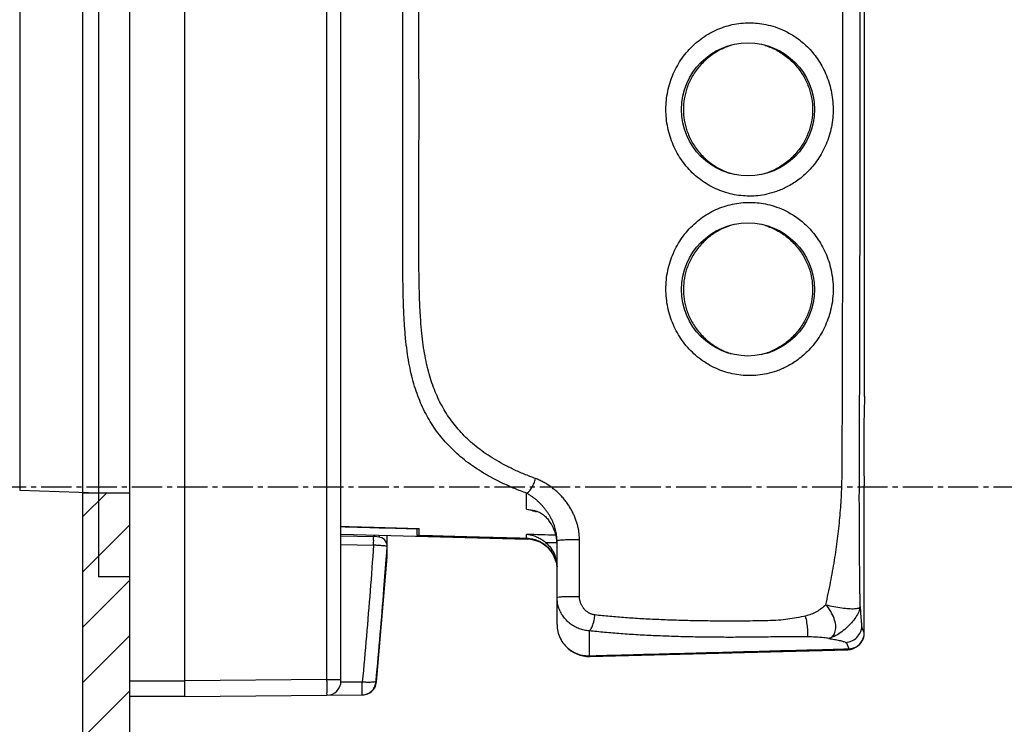
# Model space of a CAD drawing. Extents: x 0 to 2193, y 0 to 3492.
# Drawn here: x 1996 to 2059, y 1527 to 1572 of the extents above; entities that cross this region are included whole.
import ezdxf

# ---------------------------------------------------------------- set-up
doc = ezdxf.new("R2010")
doc.units = 0
doc.header["$LTSCALE"] = 2.574606
doc.header["$MEASUREMENT"] = 0
doc.linetypes.add('AXES2', pattern=[1.125, 0.75, -0.125, 0.125, -0.125])
doc.layers.get('0').update_dxf_attribs({"linetype": 'CONTINUOUS'})
doc.layers.add('AXE', color=80, linetype='AXES2')
doc.layers.add('COTATION1', color=50, linetype='CONTINUOUS')

msp = doc.modelspace()

# ---------------------------------------------------------------- hatches: boundary and pattern name
at = {"layer": 'COTATION1'}
h = msp.add_hatch(dxfattribs=at)
h.set_pattern_fill('ANSI31', color=256, scale=20, style=0)
h.set_pattern_definition([(45, (3245.3377, 1449.031), (-1.767767, 1.767767), [])])
h.paths.add_polyline_path([(1999.79438, 1469.84314), (2002.79438, 1471.06658), (2002.79438, 1541.43988), (1999.79438, 1541.43988)])
h.paths.add_polyline_path([(1999.79438, 1666.34578), (2002.79438, 1667.56922), (2002.79438, 1591.43988), (1999.79438, 1591.43988)])

# ---------------------------------------------------------------- linework, layer by layer
for p, q in [((2002.79438, 1667.56922), (2002.79438, 1471.06658)), ((1999.79438, 1666.34578), (1999.79438, 1469.84314)), ((2002.79438, 1603.4459), (2002.79438, 1528.4459)), ((2006.29438, 1603.4459), (2006.29438, 1528.4459)), ((2015.40223, 1529.52534), (2015.40223, 1602.36645)), ((2016.29438, 1529.42534), (2016.29438, 1602.46645)), ((2000.81592, 1595.79589), (2000.81592, 1536.0959)), ((1995.77344, 1590.2658), (1995.77344, 1541.62599)), ((2049.74438, 1547.62751), (2049.74438, 1587.4459)), ((1995.77344, 1541.62599), (2000.81592, 1541.44991)), ((2049.72177, 1532.4896), (2049.72177, 1541.90696)), ((2002.79438, 1541.43988), (1999.79438, 1541.43988)), ((2028.14673, 1540.41835), (2028.14673, 1541.43261)), ((2028.14673, 1540.41685), (2028.56877, 1540.35625)), ((2021.14438, 1539.17421), (2021.14438, 1538.72445)), ((2021.29438, 1538.74309), (2021.29438, 1539.16996)), ((2016.29883, 1538.71759), (2018.37913, 1538.67013)), ((2016.3012, 1538.80839), (2028.19673, 1538.4969)), ((2018.75986, 1538.61869), (2018.75986, 1538.74401)), ((2019.25114, 1537.45584), (2019.25114, 1538.73114)), ((2021.29438, 1538.74299), (2028.1466, 1538.55901)), ((2028.14673, 1538.55943), (2028.1466, 1538.55898)), ((2028.14673, 1538.55946), (2028.14673, 1538.79593)), ((2028.19673, 1538.53613), (2028.19673, 1538.4969)), ((2030.09438, 1533.21284), (2030.09438, 1538.41457)), ((2031.52831, 1534.8317), (2031.52831, 1538.46516)), ((2016.29557, 1538.15801), (2018.37646, 1538.11053)), ((2019.25112, 1538.07087), (2019.24804, 1538.12671)), ((2019.24972, 1538.03333), (2019.25114, 1538.07005)), ((2019.24972, 1537.34786), (2019.24972, 1538.03333)), ((2018.56145, 1529.35389), (2019.24972, 1537.34786)), ((2019.24972, 1537.34786), (2019.25114, 1537.38548)), ((2002.79438, 1536.0959), (2000.81592, 1536.0959)), ((2030.10731, 1533.03816), (2030.10731, 1534.20136)), ((2030.10731, 1533.03816), (2030.10684, 1533.03434)), ((2032.14673, 1532.63971), (2032.14673, 1531.04677)), ((2032.59797, 1531.05812), (2048.74909, 1531.48933)), ((2048.74899, 1531.48964), (2048.74909, 1531.48933)), ((2032.14673, 1531.04677), (2032.59961, 1531.05844)), ((2032.19673, 1530.99964), (2048.66892, 1531.43098)), ((2032.19673, 1530.99964), (2032.19673, 1531.03048)), ((2032.59787, 1531.05839), (2032.59797, 1531.05812)), ((2002.79438, 1529.4459), (2006.29438, 1529.4459)), ((2015.40223, 1529.52534), (2006.29438, 1529.44586)), ((2015.40223, 1529.52534), (2016.29438, 1529.52534)), ((2016.29303, 1529.37611), (2017.65647, 1529.38804)), ((2016.29557, 1529.4459), (2016.29557, 1529.52534)), ((2018.56188, 1529.35833), (2018.52966, 1529.35823)), ((2006.29438, 1528.4459), (2002.79438, 1528.4459)), ((2006.29438, 1528.4459), (2017.67391, 1528.5452))]:
    msp.add_line(p, q)
for points in [[(2021.26785, 1557.97379), (2021.26816, 1558.35727), (2021.27726, 1562.05936), (2021.28187, 1565.94478), (2021.27727, 1569.83045), (2021.26816, 1573.53317), (2021.26785, 1573.91798)], [(2019.24804, 1538.12671), (2019.19142, 1538.31275), (2019.07162, 1538.4663), (2018.9095, 1538.57063), (2018.71698, 1538.63246), (2018.48716, 1538.66487), (2018.37912, 1538.67013)], [(2028.1466, 1538.55898), (2028.53712, 1538.5097), (2029.06757, 1538.30571), (2029.52077, 1537.95927), (2029.85832, 1537.49865), (2030.05237, 1536.96255), (2030.08332, 1536.71341)], [(2048.74909, 1531.48933), (2048.87697, 1531.501), (2049.17764, 1531.59876), (2049.4328, 1531.78568), (2049.61685, 1532.04308), (2049.71137, 1532.34521), (2049.72183, 1532.4896)]]:
    msp.add_lwpolyline(points)
for centre in [(2042.29438, 1565.9459), (2042.29438, 1554.4459)]:
    msp.add_circle(centre, 4.25)
for centre, radius, start, end in [((2028.14438, 1536.49758), 2, 39.4572166, 88.5), ((2032.14438, 1532.99895), 2, 222.0621726, 271.5), ((2048.64438, 1532.43068), 1, 271.5, 313.2731264), ((2015.39438, 1529.42536), 0.9, 270.4999802, 359.9988969), ((2017.66608, 1529.44517), 0.9, 270.5000052, 354.4748556)]:
    msp.add_arc(centre, radius, start, end)
for points, knots in [([(2049.46046, 1534.16894), (2049.45329, 1534.65772), (2049.44028, 1535.62242), (2049.42498, 1537.04694), (2049.41409, 1538.43107), (2049.40772, 1539.7855), (2049.40521, 1541.13358), (2049.40798, 1542.50706), (2049.41417, 1543.94772), (2049.42013, 1545.49853), (2049.42601, 1547.18937), (2049.43185, 1549.03078), (2049.43741, 1551.02817), (2049.44264, 1553.19602), (2049.44736, 1555.55863), (2049.45141, 1558.1459), (2049.45452, 1560.98158), (2049.45634, 1564.05724), (2049.4565, 1567.30859), (2049.45482, 1570.61881), (2049.45134, 1573.8543), (2049.44639, 1576.91189), (2049.44029, 1579.74369), (2049.43346, 1582.34812), (2049.42584, 1584.74241), (2049.41846, 1586.93174), (2049.40962, 1588.90572), (2049.4046, 1590.67022), (2049.40687, 1592.26453), (2049.41342, 1593.75986), (2049.42423, 1595.22005), (2049.43908, 1596.68945), (2049.45154, 1597.67657), (2049.45841, 1598.17644)], [0, 0, 0, 0, 1.4664957, 2.89435545, 4.27380062, 5.61902654, 6.95767121, 8.31804153, 9.73947206, 11.27968773, 12.97049619, 14.81204415, 16.8039415, 18.96266937, 21.31563913, 23.89178502, 26.72448419, 29.82266187, 33.11877402, 36.47854387, 39.75331722, 42.8252575, 45.65130826, 48.24875507, 50.63855631, 52.834215, 54.81680213, 56.5605608, 58.12770199, 59.59974645, 61.0465635, 62.50839479, 64.00815638, 64.00815638, 64.00815638, 64.00815638]), ([(2047.25954, 1534.30132), (2047.3709, 1534.77961), (2047.57512, 1535.72584), (2047.82814, 1537.13079), (2048.02625, 1538.50031), (2048.17042, 1539.84446), (2048.26966, 1541.18534), (2048.31055, 1542.55487), (2048.31375, 1543.99215), (2048.31905, 1545.5398), (2048.32518, 1547.22722), (2048.3305, 1549.06491), (2048.33595, 1551.05826), (2048.3409, 1553.22175), (2048.34544, 1555.57959), (2048.34931, 1558.16163), (2048.35229, 1560.99158), (2048.35403, 1564.06104), (2048.35419, 1567.30583), (2048.35257, 1570.60937), (2048.34927, 1573.83833), (2048.34444, 1576.88975), (2048.33885, 1579.71584), (2048.33162, 1582.31502), (2048.32622, 1584.70443), (2048.31427, 1586.88942), (2048.31724, 1588.85892), (2048.28113, 1590.61898), (2048.17082, 1592.20529), (2048.0161, 1593.68926), (2047.81344, 1595.13406), (2047.56175, 1596.58352), (2047.3614, 1597.55244), (2047.25245, 1598.04204)], [0, 0, 0, 0, 1.4732588, 2.90340009, 4.28186599, 5.62363519, 6.95824811, 8.31443141, 9.73299134, 11.27002865, 12.95744122, 14.79526642, 16.78314449, 18.93751422, 21.28573443, 23.85668, 26.68366135, 29.77558618, 33.06504716, 36.41803793, 39.68620362, 42.75194377, 45.57229422, 48.16448557, 50.54950902, 52.74056586, 54.71948267, 56.45815072, 58.02041241, 59.48836372, 60.93343534, 62.39634882, 63.90110223, 63.90110223, 63.90110223, 63.90110223]), ([(2028.14673, 1541.43261), (2027.89337, 1541.52521), (2027.40031, 1541.71661), (2026.68985, 1542.02921), (2026.02498, 1542.36046), (2025.40643, 1542.70917), (2024.83304, 1543.07484), (2024.30314, 1543.45721), (2023.8146, 1543.8564), (2023.3652, 1544.27288), (2022.9526, 1544.70756), (2022.57465, 1545.16175), (2022.22935, 1545.63722), (2021.9151, 1546.13599), (2021.63055, 1546.6605), (2021.37466, 1547.21364), (2021.14671, 1547.79863), (2020.94643, 1548.41856), (2020.77386, 1549.07621), (2020.6286, 1549.77558), (2020.51008, 1550.52614), (2020.41718, 1551.33975), (2020.34766, 1552.22386), (2020.29906, 1553.17584), (2020.26816, 1554.1851), (2020.25085, 1555.23858), (2020.243, 1556.32376), (2020.2411, 1557.42998), (2020.24248, 1558.54935), (2020.2453, 1559.67684), (2020.24844, 1560.80995), (2020.25127, 1561.94728), (2020.25348, 1563.08766), (2020.25498, 1564.23008), (2020.25572, 1565.37366), (2020.25572, 1566.51763), (2020.25498, 1567.66122), (2020.25348, 1568.80362), (2020.25127, 1569.94399), (2020.24844, 1571.08133), (2020.2453, 1572.21443), (2020.24248, 1573.34198), (2020.2411, 1574.46171), (2020.243, 1575.56854), (2020.25086, 1576.65419), (2020.26819, 1577.70778), (2020.29909, 1578.7168), (2020.3477, 1579.66841), (2020.4172, 1580.55214), (2020.51009, 1581.36578), (2020.62866, 1582.11655), (2020.77402, 1582.81631), (2020.94663, 1583.47392), (2021.14695, 1584.09382), (2021.37489, 1584.6787), (2021.63083, 1585.23185), (2021.91542, 1585.75634), (2022.2297, 1586.25507), (2022.57503, 1586.73053), (2022.95302, 1587.18469), (2023.36555, 1587.61926), (2023.81481, 1588.03557), (2024.30321, 1588.43463), (2024.83308, 1588.81698), (2025.40659, 1589.18273), (2026.02531, 1589.53151), (2026.6899, 1589.8626), (2027.40026, 1590.17515), (2027.89314, 1590.3665), (2028.14673, 1590.45918)], [0, 0, 0, 0, 0.80927241, 1.58615068, 2.32779388, 3.0368128, 3.71535419, 4.36696113, 4.99602807, 5.6068446, 6.20388377, 6.7927337, 7.37821308, 7.96547788, 8.55998793, 9.16716215, 9.79265447, 10.44233425, 11.12053432, 11.83141194, 12.58431596, 13.39933187, 14.28747946, 15.24438219, 16.25873518, 17.31653299, 18.40517727, 19.51432826, 20.63521713, 21.76327162, 22.89681746, 24.03455278, 25.1752784, 26.31796051, 27.46180351, 28.6060371, 29.74987019, 30.89255178, 32.03325232, 33.17100037, 34.30457081, 35.43255682, 36.55367813, 37.66375909, 38.75302201, 39.81070435, 40.82489001, 41.78134413, 42.6689906, 43.48382837, 44.23751292, 44.94841005, 45.62704566, 46.27617851, 46.90172783, 47.50907711, 48.10344159, 48.6906682, 49.27629761, 49.86506241, 50.46204383, 51.07262102, 51.70131978, 52.352945, 53.03175407, 53.74090045, 54.48271315, 55.25834576, 56.06833172, 56.06833172, 56.06833172, 56.06833172]), ([(2042.38993, 1560.41048), (2042.02173, 1560.41053), (2041.28142, 1560.48999), (2040.22059, 1560.84347), (2039.25014, 1561.41764), (2038.41133, 1562.19207), (2037.74248, 1563.13745), (2037.2785, 1564.21121), (2037.04223, 1565.36122), (2037.04273, 1566.53527), (2037.27976, 1567.68439), (2037.74396, 1568.75679), (2038.41254, 1569.70101), (2039.25109, 1570.47485), (2040.22156, 1571.04879), (2041.28218, 1571.40193), (2042.02212, 1571.48126), (2042.38993, 1571.48131)], [0, 0, 0, 0, 1.10459363, 2.21361289, 3.3302281, 4.46189034, 5.61347752, 6.77920297, 7.946069, 9.11122167, 10.27735876, 11.44172094, 12.59199174, 13.72310347, 14.83984583, 15.94895942, 17.05239031, 17.05239031, 17.05239031, 17.05239031]), ([(2042.38993, 1571.48131), (2042.55914, 1571.48131), (2042.9106, 1571.464), (2043.45837, 1571.38054), (2044.04916, 1571.22193), (2044.68547, 1570.96364), (2045.35857, 1570.57516), (2046.04374, 1570.02335), (2046.6923, 1569.28512), (2047.23733, 1568.36329), (2047.61207, 1567.29432), (2047.76945, 1566.13828), (2047.68895, 1564.96579), (2047.37691, 1563.84985), (2046.86797, 1562.85886), (2046.22413, 1562.04527), (2045.51955, 1561.42818), (2044.81589, 1560.99196), (2044.14705, 1560.70225), (2043.52364, 1560.52411), (2042.94341, 1560.43005), (2042.56994, 1560.41048), (2042.38993, 1560.41048)], [0, 0, 0, 0, 0.50765092, 1.05366797, 1.65931539, 2.33862261, 3.10808645, 3.98256486, 4.96617876, 6.04005498, 7.17531606, 8.34166512, 9.51606856, 10.67650855, 11.79383432, 12.83596367, 13.77031375, 14.58953102, 15.30981809, 15.95012793, 16.52965852, 17.06969761, 17.06969761, 17.06969761, 17.06969761]), ([(2041.12405, 1570.01553), (2040.89526, 1569.93752), (2040.42029, 1569.73031), (2039.75279, 1569.28616), (2039.15753, 1568.70197), (2038.69511, 1568.03251), (2038.38173, 1567.33273), (2038.20528, 1566.63501), (2038.14882, 1565.94486), (2038.20561, 1565.25499), (2038.38219, 1564.55784), (2038.69554, 1563.85856), (2039.15779, 1563.18956), (2039.75277, 1562.60568), (2040.41983, 1562.16175), (2040.89455, 1561.95457), (2041.12315, 1561.87656)], [0, 0, 0, 0, 0.72517988, 1.54650844, 2.39175886, 3.21176132, 3.9729373, 4.6798542, 5.3606842, 6.04107652, 6.7472571, 7.5081074, 8.32775933, 9.17229304, 9.99346107, 10.71808182, 10.71808182, 10.71808182, 10.71808182]), ([(2043.40174, 1570.03647), (2043.65278, 1569.95511), (2044.15029, 1569.74245), (2044.83597, 1569.28612), (2045.43096, 1568.70224), (2045.8932, 1568.03325), (2046.20655, 1567.334), (2046.38314, 1566.63685), (2046.43994, 1565.94699), (2046.38349, 1565.25684), (2046.20704, 1564.55911), (2045.89366, 1563.85931), (2045.43124, 1563.18983), (2044.83595, 1562.60562), (2044.15009, 1562.14924), (2043.65265, 1561.93663), (2043.40174, 1561.85532)], [0, 0, 0, 0, 0.7916796, 1.61284155, 2.45735431, 3.27699303, 4.03783552, 4.74399996, 5.42437733, 6.10521414, 6.81215122, 7.57334283, 8.39336369, 9.23863395, 10.05996512, 10.85123449, 10.85123449, 10.85123449, 10.85123449]), ([(2042.38993, 1548.94069), (2042.0214, 1548.94072), (2041.28088, 1549.02022), (2040.22012, 1549.37374), (2039.25088, 1549.94714), (2038.41446, 1550.71879), (2037.74725, 1551.65937), (2037.28178, 1552.73022), (2037.04238, 1553.88378), (2037.04221, 1555.06597), (2037.28175, 1556.22107), (2037.74845, 1557.29419), (2038.41787, 1558.23669), (2039.25673, 1559.00893), (2040.22714, 1559.58125), (2041.28588, 1559.93261), (2042.02351, 1560.01145), (2042.38993, 1560.01153)], [0, 0, 0, 0, 1.10558492, 2.21420766, 3.33009374, 4.45865391, 5.60332529, 6.76487217, 7.93681544, 9.11308321, 10.28680768, 11.45111933, 12.59878632, 13.72996778, 14.84667334, 15.95315396, 17.05239211, 17.05239211, 17.05239211, 17.05239211]), ([(2042.38993, 1560.01153), (2042.55334, 1560.01153), (2042.89316, 1559.99539), (2043.4231, 1559.91741), (2043.99581, 1559.76897), (2044.61426, 1559.52702), (2045.2721, 1559.16213), (2045.94805, 1558.64143), (2046.59979, 1557.9376), (2047.16617, 1557.04109), (2047.57675, 1555.97131), (2047.76746, 1554.78557), (2047.70404, 1553.57091), (2047.39429, 1552.42035), (2046.88137, 1551.40836), (2046.23242, 1550.58356), (2045.52324, 1549.96083), (2044.816, 1549.52214), (2044.14513, 1549.2318), (2043.52134, 1549.05388), (2042.94193, 1548.96018), (2042.56936, 1548.9407), (2042.38993, 1548.94069)], [0, 0, 0, 0, 0.49024359, 1.01882011, 1.6042743, 2.26135448, 3.00587574, 3.85359472, 4.81039806, 5.86874626, 7.01560339, 8.22441054, 9.44489462, 10.63710147, 11.77289763, 12.82519931, 13.76622503, 14.58983387, 15.31189112, 15.95232783, 16.53088985, 17.06919829, 17.06919829, 17.06919829, 17.06919829]), ([(2041.12341, 1558.51531), (2040.89764, 1558.43829), (2040.42838, 1558.2341), (2039.76764, 1557.79738), (2039.17571, 1557.22257), (2038.71271, 1556.56258), (2038.39557, 1555.87089), (2038.21348, 1555.18057), (2038.14955, 1554.49781), (2038.19637, 1553.81626), (2038.3592, 1553.12796), (2038.6538, 1552.43609), (2039.09419, 1551.7679), (2039.66829, 1551.17656), (2040.32936, 1550.71177), (2040.8082, 1550.48983), (2041.04582, 1550.40376)], [0, 0, 0, 0, 0.71565208, 1.52747135, 2.36299519, 3.17595355, 3.93198648, 4.63391344, 5.30787275, 5.98027385, 6.67450233, 7.42014038, 8.22474011, 9.06155419, 9.87756969, 10.63576651, 10.63576651, 10.63576651, 10.63576651]), ([(2043.40174, 1558.53647), (2043.64997, 1558.45602), (2044.14195, 1558.24632), (2044.8211, 1557.79736), (2045.41275, 1557.22287), (2045.87557, 1556.56337), (2046.19268, 1555.8722), (2046.37491, 1555.18246), (2046.43918, 1554.50005), (2046.39272, 1553.81828), (2046.23008, 1553.12942), (2045.9355, 1552.43705), (2045.49499, 1551.76838), (2044.92067, 1551.17668), (2044.25149, 1550.70624), (2043.64161, 1550.42594), (2043.26293, 1550.31075), (2043.13392, 1550.27788)], [0, 0, 0, 0, 0.78281549, 1.59446374, 2.42924915, 3.24180132, 3.9975195, 4.69871565, 5.37214949, 6.04489623, 6.7398806, 7.48588083, 8.29072292, 9.12829157, 9.94456418, 10.7310266, 11.13041707, 11.13041707, 11.13041707, 11.13041707]), ([(2028.72302, 1542.36572), (2028.48026, 1542.45464), (2028.00814, 1542.63841), (2027.32841, 1542.93863), (2026.69336, 1543.25672), (2026.10371, 1543.59155), (2025.5583, 1543.94265), (2025.05551, 1544.30975), (2024.5932, 1544.69299), (2024.16914, 1545.09283), (2023.78102, 1545.51014), (2023.42661, 1545.94618), (2023.10392, 1546.40266), (2022.81124, 1546.88151), (2022.54715, 1547.3851), (2022.31048, 1547.91621), (2022.10038, 1548.47795), (2021.91639, 1549.07331), (2021.75835, 1549.70499), (2021.62571, 1550.37688), (2021.5178, 1551.09818), (2021.4327, 1551.88031), (2021.36816, 1552.73056), (2021.32261, 1553.64651), (2021.29331, 1554.61791), (2021.27673, 1555.63215), (2021.26915, 1556.67713), (2021.26779, 1557.46108), (2021.26782, 1557.89558), (2021.26784, 1557.974)], [0, 0, 0, 0, 0.77560078, 1.51933391, 2.22845081, 2.90549096, 3.55260602, 4.17332256, 4.77200646, 5.35294059, 5.92058944, 6.48047559, 7.03738159, 7.59639541, 8.16287482, 8.74211558, 9.33961156, 9.96103682, 10.61056296, 11.292166, 12.01481149, 12.79785063, 13.65188863, 14.57254614, 15.54886347, 16.56728171, 17.61561246, 18.68384567, 18.91912091, 18.91912091, 18.91912091, 18.91912091]), ([(2041.04582, 1550.40376), (2041.05484, 1550.40049), (2041.11485, 1550.37897), (2041.17534, 1550.35877), (2041.22702, 1550.34257)], [0, 0, 0, 0, 0.028767681, 0.19125507, 0.19125507, 0.19125507, 0.19125507]), ([(2049.74339, 1547.61937), (2049.74357, 1547.62433), (2049.74428, 1547.64362), (2049.74066, 1547.54743), (2049.73757, 1547.46328), (2049.7281, 1547.19237), (2049.71794, 1546.86453), (2049.70618, 1546.42358), (2049.69565, 1545.91554), (2049.68767, 1545.35971), (2049.6834, 1544.78938), (2049.68302, 1544.21968), (2049.6865, 1543.64607), (2049.69415, 1543.05582), (2049.70589, 1542.47294), (2049.71631, 1542.08734), (2049.72177, 1541.90696)], [0, 0, 0, 0, 0.01487873, 0.03222912, 0.17428463, 0.41223809, 0.75545903, 1.19921335, 1.71956424, 2.28536978, 2.86517512, 3.43106812, 3.99432256, 4.58607013, 5.2019316, 5.74330135, 5.74330135, 5.74330135, 5.74330135]), ([(2028.14673, 1541.43261), (2028.21411, 1541.47245), (2028.34486, 1541.58564), (2028.50653, 1541.8048), (2028.63892, 1542.07045), (2028.70036, 1542.2655), (2028.72302, 1542.36572)], [0, 0, 0, 0, 0.23482957, 0.51080208, 0.81301814, 1.12126705, 1.12126705, 1.12126705, 1.12126705]), ([(2031.52831, 1538.46516), (2031.52831, 1538.54165), (2031.52309, 1538.69683), (2031.49968, 1538.9317), (2031.46005, 1539.1707), (2031.40372, 1539.4128), (2031.3303, 1539.65672), (2031.23954, 1539.90107), (2031.13139, 1540.14427), (2031.00587, 1540.38489), (2030.86311, 1540.62142), (2030.70365, 1540.85199), (2030.52824, 1541.07475), (2030.33786, 1541.28793), (2030.13376, 1541.48967), (2029.91745, 1541.67823), (2029.69074, 1541.85191), (2029.45568, 1542.00908), (2029.21488, 1542.14816), (2028.97111, 1542.26792), (2028.80561, 1542.33547), (2028.72302, 1542.36572)], [0, 0, 0, 0, 0.22945512, 0.46540792, 0.7076259, 0.95574652, 1.21059897, 1.47128977, 1.73720693, 2.0085714, 2.28493987, 2.5654912, 2.84904012, 3.13500797, 3.4223902, 3.7094025, 3.99530825, 4.27859374, 4.55708826, 4.82893315, 5.09280697, 5.09280697, 5.09280697, 5.09280697]), ([(2030.09438, 1538.41457), (2030.09438, 1538.46857), (2030.09072, 1538.57849), (2030.07447, 1538.74543), (2030.04697, 1538.91648), (2030.0079, 1539.09101), (2029.95699, 1539.26823), (2029.89405, 1539.44727), (2029.81906, 1539.6271), (2029.73201, 1539.80683), (2029.633, 1539.98547), (2029.5224, 1540.16178), (2029.40071, 1540.3345), (2029.26861, 1540.5024), (2029.12697, 1540.66415), (2028.97682, 1540.81846), (2028.81941, 1540.96403), (2028.6562, 1541.09954), (2028.48897, 1541.22363), (2028.31965, 1541.3351), (2028.20435, 1541.4017), (2028.14673, 1541.43261)], [0, 0, 0, 0, 0.16199878, 0.32965789, 0.5028665, 0.6814036, 0.8658961, 1.05571529, 1.25041088, 1.45012414, 1.65449134, 1.86284386, 2.07421147, 2.28804613, 2.50345188, 2.71891504, 2.93367465, 3.1463403, 3.35502091, 3.55805837, 3.75420047, 3.75420047, 3.75420047, 3.75420047]), ([(2028.56878, 1540.35632), (2028.67554, 1540.32947), (2028.88656, 1540.25728), (2029.16992, 1540.09817), (2029.40399, 1539.90289), (2029.52923, 1539.75665), (2029.58248, 1539.6837)], [0, 0, 0, 0, 0.33024173, 0.66520686, 0.96919805, 1.24011647, 1.24011647, 1.24011647, 1.24011647]), ([(2030.08314, 1538.41321), (2030.07411, 1538.50317), (2030.03122, 1538.77069), (2029.883, 1539.2097), (2029.6942, 1539.53065), (2029.58248, 1539.6837)], [0, 0, 0, 0, 0.27122109, 0.81096053, 1.37945525, 1.37945525, 1.37945525, 1.37945525]), ([(2016.29438, 1539.31181), (2016.99438, 1539.29195), (2018.66105, 1539.24469), (2020.32771, 1539.19736), (2021.29438, 1539.16996)], [0, 0, 0, 0, 2.10084512, 5.0020122, 5.0020122, 5.0020122, 5.0020122]), ([(2021.14438, 1539.14396), (2020.22771, 1539.16838), (2018.61105, 1539.21145), (2016.99438, 1539.25452), (2016.29438, 1539.27317)], [0, 0, 0, 0, 2.75097566, 4.85172071, 4.85172071, 4.85172071, 4.85172071]), ([(2018.37646, 1538.11053), (2018.37804, 1538.17313), (2018.37805, 1538.2879), (2018.38971, 1538.45812), (2018.3672, 1538.5555), (2018.40073, 1538.65775), (2018.37768, 1538.6618)], [0, 0, 0, 0, 0.187870906, 0.352209564, 0.481321028, 0.551512887, 0.551512887, 0.551512887, 0.551512887]), ([(2028.14603, 1538.53748), (2026.98754, 1538.5684), (2024.70345, 1538.62942), (2022.41936, 1538.69039), (2021.29376, 1538.72046)], [0, 0, 0, 0, 3.47671109, 6.85470665, 6.85470665, 6.85470665, 6.85470665]), ([(2021.29438, 1538.74349), (2022.43737, 1538.71277), (2024.72149, 1538.65142), (2027.00561, 1538.59009), (2028.14673, 1538.55946)], [0, 0, 0, 0, 3.4302099, 6.85482445, 6.85482445, 6.85482445, 6.85482445]), ([(2029.37477, 1538.27041), (2029.31377, 1538.32161), (2029.18208, 1538.42127), (2028.96336, 1538.55308), (2028.71681, 1538.66575), (2028.44258, 1538.75238), (2028.24786, 1538.78601), (2028.14673, 1538.79593)], [0, 0, 0, 0, 0.23889269, 0.49446533, 0.76464056, 1.05018954, 1.35503173, 1.35503173, 1.35503173, 1.35503173]), ([(2028.14673, 1538.55946), (2028.29406, 1538.55548), (2028.58846, 1538.51467), (2029.00417, 1538.35832), (2029.37479, 1538.11551), (2029.68338, 1537.79807), (2029.91614, 1537.42011), (2030.04403, 1537.04901), (2030.08042, 1536.80836), (2030.08799, 1536.71366)], [0, 0, 0, 0, 0.44215082, 0.88303749, 1.32208594, 1.76061103, 2.20059886, 2.64319413, 2.92820795, 2.92820795, 2.92820795, 2.92820795]), ([(2028.61855, 1538.47951), (2028.62175, 1538.47873), (2028.75751, 1538.44515), (2028.89038, 1538.39697), (2029.01333, 1538.33752)], [0, 0, 0, 0, 0.009886418, 0.419590504, 0.419590504, 0.419590504, 0.419590504]), ([(2030.09438, 1538.41457), (2030.09438, 1538.43428), (2030.2072, 1538.42968), (2030.32844, 1538.45858), (2030.58733, 1538.46166), (2030.87853, 1538.47116), (2031.20269, 1538.47119), (2031.42103, 1538.46806), (2031.52831, 1538.46516)], [0, 0, 0, 0, 0.05910474, 0.2219995, 0.47212554, 0.78173337, 1.11623066, 1.43819624, 1.43819624, 1.43819624, 1.43819624]), ([(2018.37647, 1538.11053), (2018.30741, 1537.13948), (2018.16205, 1535.19886), (2017.92207, 1532.29128), (2017.74744, 1530.35518), (2017.65648, 1529.38804)], [0, 0, 0, 0, 2.92051349, 5.83810033, 8.75231772, 8.75231772, 8.75231772, 8.75231772]), ([(2019.09617, 1538.0598), (2019.03099, 1538.07173), (2018.88191, 1538.07711), (2018.64251, 1538.09761), (2018.46835, 1538.10604), (2018.37646, 1538.11053)], [0, 0, 0, 0, 0.198784855, 0.44557217, 0.721570261, 0.721570261, 0.721570261, 0.721570261]), ([(2029.37477, 1538.27041), (2029.48617, 1538.17691), (2029.69023, 1537.9637), (2029.92045, 1537.58375), (2030.06257, 1537.16273), (2030.09438, 1536.86783), (2030.09438, 1536.72233)], [0, 0, 0, 0, 0.43634497, 0.87718145, 1.32251884, 1.75899994, 1.75899994, 1.75899994, 1.75899994]), ([(2018.53652, 1529.44279), (2018.63066, 1530.43972), (2018.80711, 1532.39107), (2019.028, 1535.06349), (2019.15539, 1536.7388), (2019.20811, 1537.45908)], [0, 0, 0, 0, 3.00409012, 5.87787227, 8.04450358, 8.04450358, 8.04450358, 8.04450358]), ([(2030.09438, 1534.77442), (2030.09438, 1534.79439), (2030.20606, 1534.79456), (2030.32887, 1534.82245), (2030.58708, 1534.82844), (2030.87858, 1534.83826), (2031.20267, 1534.83858), (2031.42104, 1534.83498), (2031.52831, 1534.8317)], [0, 0, 0, 0, 0.05991939, 0.22304855, 0.47326312, 0.78289453, 1.11739229, 1.43936973, 1.43936973, 1.43936973, 1.43936973]), ([(2030.11879, 1534.46392), (2030.11068, 1534.5155), (2030.09849, 1534.6188), (2030.09438, 1534.72274), (2030.09438, 1534.77442)], [0, 0, 0, 0, 0.156664522, 0.311699348, 0.311699348, 0.311699348, 0.311699348]), ([(2032.51631, 1533.65299), (2032.49055, 1533.65583), (2032.4389, 1533.66379), (2032.36216, 1533.68231), (2032.28609, 1533.70741), (2032.21119, 1533.73899), (2032.13799, 1533.77684), (2032.06699, 1533.82075), (2031.99868, 1533.87042), (2031.93356, 1533.9255), (2031.87208, 1533.9856), (2031.81469, 1534.05024), (2031.76177, 1534.11894), (2031.71367, 1534.19119), (2031.67067, 1534.26643), (2031.63302, 1534.34413), (2031.60091, 1534.42372), (2031.57451, 1534.50466), (2031.5539, 1534.58642), (2031.53915, 1534.66846), (2031.53031, 1534.75024), (2031.52831, 1534.80469), (2031.52831, 1534.8317)], [0, 0, 0, 0, 0.07774015, 0.15654295, 0.23658607, 0.31779039, 0.40012106, 0.48356099, 0.56799532, 0.65327134, 0.73922791, 0.82567558, 0.91239245, 0.99918013, 1.08585028, 1.17218806, 1.25799867, 1.34311759, 1.42741035, 1.51074, 1.59297624, 1.67400861, 1.67400861, 1.67400861, 1.67400861]), ([(2030.09438, 1534.56138), (2030.09438, 1534.51216), (2030.09689, 1534.42053), (2030.10333, 1534.30069), (2030.10731, 1534.22993), (2030.10731, 1534.20151)], [0, 0, 0, 0, 0.147652534, 0.274886908, 0.360123654, 0.360123654, 0.360123654, 0.360123654]), ([(2032.14673, 1532.63971), (2032.09343, 1532.64201), (2031.98658, 1532.65092), (2031.82729, 1532.677), (2031.66936, 1532.71575), (2031.51383, 1532.76701), (2031.3618, 1532.83047), (2031.21429, 1532.90577), (2031.07234, 1532.9924), (2030.93699, 1533.08977), (2030.8092, 1533.19715), (2030.68988, 1533.31372), (2030.57985, 1533.43861), (2030.47981, 1533.57087), (2030.39038, 1533.70952), (2030.31207, 1533.85355), (2030.2453, 1534.00192), (2030.19038, 1534.15364), (2030.14752, 1534.30768), (2030.12698, 1534.41181), (2030.11879, 1534.46392)], [0, 0, 0, 0, 0.16006526, 0.32124142, 0.4837721, 0.64740616, 0.81201669, 0.97754441, 1.14376805, 1.31042576, 1.47727164, 1.64403436, 1.81040706, 1.9761513, 2.14106628, 2.3049152, 2.46750991, 2.62872545, 2.7884955, 2.94674622, 2.94674622, 2.94674622, 2.94674622]), ([(2047.25953, 1534.30133), (2047.08636, 1534.12589), (2046.68471, 1533.82344), (2046.21605, 1533.64132), (2045.9734, 1533.58571)], [0, 0, 0, 0, 0.73953163, 1.48634692, 1.48634692, 1.48634692, 1.48634692]), ([(2047.46013, 1532.1535), (2047.55656, 1532.18862), (2047.74821, 1532.30139), (2047.9017, 1532.62219), (2047.91285, 1533.01545), (2047.80396, 1533.45469), (2047.57752, 1533.88724), (2047.40176, 1534.19987), (2047.25951, 1534.30129)], [0, 0, 0, 0, 0.3078857, 0.63420587, 1.01844517, 1.46979264, 1.97232299, 2.49641448, 2.49641448, 2.49641448, 2.49641448]), ([(2047.25951, 1534.30129), (2047.43465, 1534.26343), (2047.77526, 1534.18293), (2048.27035, 1534.10428), (2048.70892, 1534.05644), (2049.06594, 1534.05054), (2049.30845, 1534.07061), (2049.43858, 1534.12939), (2049.46045, 1534.16911)], [0, 0, 0, 0, 0.53754656, 1.04971526, 1.50190962, 1.86294989, 2.1113919, 2.24742934, 2.24742934, 2.24742934, 2.24742934]), ([(2049.46045, 1534.16911), (2049.44279, 1534.06463), (2049.37563, 1533.83319), (2049.17844, 1533.49337), (2048.90477, 1533.14027), (2048.56974, 1532.8046), (2048.20298, 1532.5123), (2047.83383, 1532.28864), (2047.58107, 1532.18342), (2047.46013, 1532.1535)], [0, 0, 0, 0, 0.31788382, 0.71520548, 1.17104697, 1.65548379, 2.13444434, 2.57426384, 2.94802078, 2.94802078, 2.94802078, 2.94802078]), ([(2049.46046, 1534.16894), (2049.46752, 1534.0403), (2049.48164, 1533.79221), (2049.50481, 1533.44575), (2049.52625, 1533.19022), (2049.54603, 1533.02613), (2049.55659, 1532.96038), (2049.5627, 1532.93247)], [0, 0, 0, 0, 0.38650672, 0.74544596, 1.04173934, 1.15556787, 1.24129492, 1.24129492, 1.24129492, 1.24129492]), ([(2032.14673, 1532.63971), (2032.19994, 1532.6779), (2032.29703, 1532.8018), (2032.40224, 1533.03626), (2032.48081, 1533.32912), (2032.50889, 1533.5424), (2032.51631, 1533.65299)], [0, 0, 0, 0, 0.196488, 0.45861416, 0.76962687, 1.10215113, 1.10215113, 1.10215113, 1.10215113]), ([(2045.97339, 1533.58576), (2045.78323, 1533.54225), (2045.40424, 1533.4645), (2044.82373, 1533.37545), (2044.21343, 1533.3094), (2043.54229, 1533.27835), (2042.79434, 1533.27196), (2041.9606, 1533.26198), (2041.02978, 1533.25994), (2039.99596, 1533.26447), (2038.8804, 1533.28004), (2037.73455, 1533.30825), (2036.60623, 1533.34977), (2035.51962, 1533.40431), (2034.47774, 1533.47208), (2033.48129, 1533.55332), (2032.83282, 1533.61808), (2032.51631, 1533.65299)], [0, 0, 0, 0, 0.58521327, 1.16008851, 1.76135306, 2.42591209, 3.17461757, 4.00526787, 4.92728297, 5.96706214, 7.10671464, 8.27423621, 9.40559086, 10.493853, 11.53806943, 12.5376989, 13.49300218, 13.49300218, 13.49300218, 13.49300218]), ([(2046.08226, 1532.25118), (2046.09469, 1532.27297), (2046.11139, 1532.33328), (2046.12306, 1532.44099), (2046.12414, 1532.58145), (2046.11035, 1532.82024), (2046.06465, 1533.15975), (2046.00757, 1533.43955), (2045.9726, 1533.5855)], [0, 0, 0, 0, 0.07525903, 0.18411038, 0.32552328, 0.49570192, 0.90155605, 1.35178903, 1.35178903, 1.35178903, 1.35178903]), ([(2030.09445, 1533.03312), (2030.09565, 1532.88655), (2030.13101, 1532.58729), (2030.28334, 1532.1592), (2030.5315, 1531.7718), (2030.86084, 1531.45066), (2031.254, 1531.2126), (2031.69013, 1531.06979), (2031.99524, 1531.04288), (2032.14673, 1531.04677)], [0, 0, 0, 0, 0.43970131, 0.89556605, 1.35183044, 1.80786485, 2.26366555, 2.7186285, 3.17324287, 3.17324287, 3.17324287, 3.17324287]), ([(2048.53187, 1531.89658), (2048.66548, 1531.90417), (2048.93296, 1531.97094), (2049.26962, 1532.20438), (2049.46298, 1532.48621), (2049.54525, 1532.73775), (2049.56123, 1532.86814), (2049.56261, 1532.93283)], [0, 0, 0, 0, 0.4014792, 0.80543429, 1.2044746, 1.4013285, 1.59544799, 1.59544799, 1.59544799, 1.59544799]), ([(2049.72177, 1532.4896), (2049.71693, 1532.50141), (2049.70659, 1532.52657), (2049.69034, 1532.56619), (2049.67274, 1532.60915), (2049.6543, 1532.65402), (2049.63603, 1532.69941), (2049.61652, 1532.74534), (2049.59706, 1532.79667), (2049.57919, 1532.85965), (2049.56835, 1532.90648), (2049.56268, 1532.93246)], [0, 0, 0, 0, 0.038288663, 0.081608658, 0.12847767, 0.177563137, 0.227130605, 0.275262593, 0.327272176, 0.391688887, 0.471469588, 0.471469588, 0.471469588, 0.471469588]), ([(2046.08226, 1532.2512), (2045.88119, 1532.25311), (2045.48289, 1532.25589), (2044.87875, 1532.25632), (2044.24826, 1532.25355), (2043.55841, 1532.24457), (2042.78926, 1532.23214), (2041.93108, 1532.22492), (2040.97239, 1532.22258), (2039.90643, 1532.22839), (2038.75392, 1532.24532), (2037.56772, 1532.27564), (2036.39788, 1532.31984), (2035.27004, 1532.37764), (2034.1875, 1532.44923), (2033.1511, 1532.53488), (2032.47628, 1532.60301), (2032.14673, 1532.63971)], [0, 0, 0, 0, 0.60321886, 1.19493295, 1.81240599, 2.49468949, 3.26463401, 4.12016805, 5.06930815, 6.140688, 7.3180359, 8.52717911, 9.70034038, 10.82997851, 11.91503789, 12.95489912, 13.94964548, 13.94964548, 13.94964548, 13.94964548]), ([(2047.46013, 1532.1535), (2047.35317, 1532.16758), (2046.89572, 1532.22144), (2046.43495, 1532.24783), (2046.08226, 1532.25119)], [0, 0, 0, 0, 0.32365775, 1.38178367, 1.38178367, 1.38178367, 1.38178367]), ([(2047.46013, 1532.1535), (2047.5769, 1532.13345), (2047.79995, 1532.09554), (2048.06825, 1532.0454), (2048.2577, 1532.00187), (2048.37244, 1531.97011), (2048.46289, 1531.93755), (2048.5134, 1531.91131), (2048.53206, 1531.89639)], [0, 0, 0, 0, 0.35542814, 0.67880437, 0.81855885, 0.93860585, 1.03552502, 1.10720578, 1.10720578, 1.10720578, 1.10720578]), ([(2049.62461, 1532.05949), (2049.63148, 1532.07393), (2049.65781, 1532.13286), (2049.68832, 1532.22385), (2049.70447, 1532.30189), (2049.70935, 1532.33254)], [0, 0, 0, 0, 0.047968644, 0.193593365, 0.286711638, 0.286711638, 0.286711638, 0.286711638]), ([(2049.71317, 1532.35887), (2049.71376, 1532.36334), (2049.71918, 1532.40668), (2049.72176, 1532.45043), (2049.72177, 1532.4896)], [0, 0, 0, 0, 0.01354566, 0.131041901, 0.131041901, 0.131041901, 0.131041901]), ([(2032.59961, 1531.05844), (2034.38996, 1531.1062), (2037.97487, 1531.20186), (2043.358, 1531.3456), (2046.95078, 1531.44159), (2048.74899, 1531.48965)], [0, 0, 0, 0, 5.37294988, 10.75857464, 16.15513272, 16.15513272, 16.15513272, 16.15513272]), ([(2032.60007, 1531.0412), (2035.20881, 1531.11054), (2040.56074, 1531.25302), (2045.91267, 1531.39525), (2048.65586, 1531.46828)], [0, 0, 0, 0, 7.8289964, 16.06147079, 16.06147079, 16.06147079, 16.06147079]), ([(2048.74899, 1531.48965), (2048.74415, 1531.50192), (2048.73384, 1531.52813), (2048.71755, 1531.56947), (2048.69987, 1531.61441), (2048.68159, 1531.66145), (2048.66235, 1531.70875), (2048.6453, 1531.7571), (2048.62233, 1531.80621), (2048.58334, 1531.85336), (2048.55055, 1531.88179), (2048.53213, 1531.89648)], [0, 0, 0, 0, 0.039566658, 0.084519, 0.133287241, 0.184432224, 0.235947207, 0.286412419, 0.338326962, 0.397585904, 0.468271161, 0.468271161, 0.468271161, 0.468271161]), ([(2048.79877, 1531.49223), (2048.82048, 1531.4939), (2048.84339, 1531.49641), (2048.86618, 1531.49972), (2048.86742, 1531.4999)], [0, 0, 0, 0, 0.0653327658, 0.0690834408, 0.0690834408, 0.0690834408, 0.0690834408]), ([(2048.88669, 1531.50293), (2048.92024, 1531.50853), (2048.99855, 1531.52575), (2049.08979, 1531.5577), (2049.14643, 1531.58371), (2049.16105, 1531.59086)], [0, 0, 0, 0, 0.10203412, 0.240123956, 0.288955485, 0.288955485, 0.288955485, 0.288955485]), ([(2049.1951, 1531.60833), (2049.21278, 1531.61783), (2049.27443, 1531.65339), (2049.34901, 1531.70778), (2049.40213, 1531.7561), (2049.41701, 1531.7705)], [0, 0, 0, 0, 0.060210403, 0.213437038, 0.275553987, 0.275553987, 0.275553987, 0.275553987]), ([(2049.44674, 1531.80052), (2049.4588, 1531.81322), (2049.50559, 1531.86516), (2049.56001, 1531.94005), (2049.59685, 1532.00495), (2049.60717, 1532.02462)], [0, 0, 0, 0, 0.052539752, 0.209648488, 0.276300719, 0.276300719, 0.276300719, 0.276300719]), ([(2031.70546, 1531.07841), (2031.73723, 1531.07127), (2031.88223, 1531.04238), (2032.03055, 1531.02967), (2032.14582, 1531.02978)], [0, 0, 0, 0, 0.097708945, 0.443509034, 0.443509034, 0.443509034, 0.443509034]), ([(2015.40223, 1528.52538), (2015.4186, 1528.52552), (2015.38428, 1528.62797), (2015.4178, 1528.72991), (2015.40049, 1528.96284), (2015.40607, 1529.22507), (2015.40304, 1529.4226), (2015.40223, 1529.52534)], [0, 0, 0, 0, 0.0490985, 0.19147275, 0.41305488, 0.69179051, 1.00001733, 1.00001733, 1.00001733, 1.00001733]), ([(2017.64556, 1528.58454), (2017.63814, 1528.62248), (2017.65673, 1528.72332), (2017.64999, 1528.90079), (2017.65619, 1529.13029), (2017.6561, 1529.29839), (2017.65647, 1529.38804)], [0, 0, 0, 0, 0.115953573, 0.29906306, 0.534630651, 0.803603065, 0.803603065, 0.803603065, 0.803603065]), ([(2017.64177, 1528.54492), (2017.72916, 1528.54569), (2017.90235, 1528.57268), (2018.13931, 1528.68524), (2018.33607, 1528.86141), (2018.47635, 1529.09153), (2018.52096, 1529.26831), (2018.52966, 1529.35823)], [0, 0, 0, 0, 0.26219933, 0.51702115, 0.77707452, 1.04325193, 1.31429008, 1.31429008, 1.31429008, 1.31429008]), ([(2017.65647, 1529.38804), (2017.74524, 1529.38011), (2017.91238, 1529.36904), (2018.14477, 1529.36466), (2018.28797, 1529.37212), (2018.35251, 1529.37874)], [0, 0, 0, 0, 0.267358209, 0.502322504, 0.696963038, 0.696963038, 0.696963038, 0.696963038]), ([(2018.35251, 1529.37874), (2018.39714, 1529.38331), (2018.45549, 1529.39161), (2018.53266, 1529.42163), (2018.53652, 1529.44279)], [0, 0, 0, 0, 0.134589035, 0.19911282, 0.19911282, 0.19911282, 0.19911282]), ([(2018.52966, 1529.35823), (2018.51594, 1529.35736), (2018.54014, 1529.40788), (2018.53516, 1529.42832), (2018.53652, 1529.44279)], [0, 0, 0, 0, 0.0412322512, 0.0848412329, 0.0848412329, 0.0848412329, 0.0848412329])]:
    msp.add_open_spline(points, degree=3, knots=knots)
for points in [[(2041.18701, 1570.03647), (2041.16597, 1570.02965), (2041.14499, 1570.02267), (2041.12405, 1570.01553)], [(2041.12315, 1561.87656), (2041.14438, 1561.86932), (2041.16567, 1561.86224), (2041.18701, 1561.85532)], [(2041.18701, 1558.53647), (2041.16576, 1558.52958), (2041.14456, 1558.52253), (2041.12341, 1558.51531)], [(2049.74417, 1547.64028), (2049.74216, 1547.64042), (2049.74401, 1547.63625), (2049.74394, 1547.63424)], [(2049.74339, 1547.61937), (2049.74365, 1547.62634), (2049.75112, 1547.6398), (2049.74417, 1547.64028)], [(2049.74339, 1547.61937), (2049.74357, 1547.62433), (2049.74412, 1547.6392), (2049.74394, 1547.63424)], [(2028.14673, 1540.41835), (2028.28403, 1540.38278), (2028.42159, 1540.3482), (2028.55938, 1540.31458)], [(2028.55938, 1540.31458), (2028.6357, 1540.29595), (2028.71209, 1540.27762), (2028.78855, 1540.25957)], [(2021.29376, 1538.72046), (2021.24397, 1538.72179), (2021.19417, 1538.72312), (2021.14438, 1538.72445)], [(2028.19673, 1538.53613), (2028.17983, 1538.53658), (2028.16293, 1538.53703), (2028.14603, 1538.53748)], [(2030.01785, 1538.7488), (2029.39415, 1538.76451), (2028.77044, 1538.78022), (2028.14673, 1538.79593)], [(2028.19673, 1538.53613), (2028.33855, 1538.53234), (2028.48075, 1538.51323), (2028.61855, 1538.47951)], [(2030.09438, 1538.19115), (2030.09438, 1538.26526), (2030.09055, 1538.33947), (2030.08314, 1538.41321)], [(2019.20885, 1538.04503), (2019.17097, 1538.04454), (2019.13343, 1538.05298), (2019.09617, 1538.0598)], [(2019.20811, 1537.45908), (2019.22212, 1537.65049), (2019.23599, 1537.8419), (2019.24972, 1538.03333)], [(2019.24972, 1538.03333), (2019.24537, 1538.04681), (2019.22302, 1538.04521), (2019.20885, 1538.04503)], [(2030.09438, 1538.2523), (2029.85451, 1538.25834), (2029.61464, 1538.26437), (2029.37477, 1538.27041)], [(2030.09438, 1533.534), (2030.09869, 1533.53404), (2030.103, 1533.53409), (2030.10731, 1533.53413)], [(2030.09793, 1533.10719), (2030.09481, 1533.14229), (2030.09438, 1533.17761), (2030.09438, 1533.21284)], [(2030.09438, 1533.04926), (2030.09438, 1533.04388), (2030.0944, 1533.0385), (2030.09445, 1533.03312)], [(2030.10624, 1533.0342), (2030.10064, 1533.05804), (2030.1001, 1533.0828), (2030.09793, 1533.10719)], [(2049.70935, 1532.33254), (2049.71074, 1532.3413), (2049.71201, 1532.35008), (2049.71317, 1532.35887)], [(2048.65586, 1531.46828), (2048.68762, 1531.46912), (2048.71938, 1531.4715), (2048.75092, 1531.47537)], [(2048.65586, 1531.46828), (2048.66021, 1531.45724), (2048.6579, 1531.43075), (2048.66892, 1531.43516)], [(2048.74899, 1531.48964), (2048.7656, 1531.49009), (2048.7822, 1531.49095), (2048.79877, 1531.49223)], [(2048.75092, 1531.47537), (2048.79139, 1531.48034), (2048.83164, 1531.48779), (2048.8712, 1531.49766)], [(2048.86742, 1531.4999), (2048.87385, 1531.50085), (2048.88028, 1531.50185), (2048.88669, 1531.50293)], [(2048.8712, 1531.49766), (2048.88189, 1531.50033), (2048.89253, 1531.50318), (2048.90312, 1531.5062)], [(2049.16105, 1531.59086), (2049.17251, 1531.59646), (2049.18387, 1531.60229), (2049.1951, 1531.60833)], [(2049.41701, 1531.7705), (2049.42713, 1531.7803), (2049.43705, 1531.79031), (2049.44674, 1531.80052)], [(2049.60717, 1532.02462), (2049.61321, 1532.03613), (2049.61902, 1532.04775), (2049.62461, 1532.05949)], [(2031.6386, 1531.09466), (2031.66079, 1531.08886), (2031.68308, 1531.08344), (2031.70546, 1531.07841)], [(2032.14582, 1531.02978), (2032.16279, 1531.0298), (2032.17977, 1531.03003), (2032.19673, 1531.03048)], [(2032.19673, 1531.03048), (2032.33118, 1531.03405), (2032.46562, 1531.03763), (2032.60007, 1531.0412)], [(2017.64177, 1528.54492), (2017.65504, 1528.54504), (2017.64811, 1528.57152), (2017.64556, 1528.58454)]]:
    msp.add_open_spline(points, degree=3)
at = {"layer": 'AXE'}
msp.add_line((1643.78138, 1541.83988), (2129.3216, 1541.83988), dxfattribs=at)

doc.saveas('drawing.dxf')
